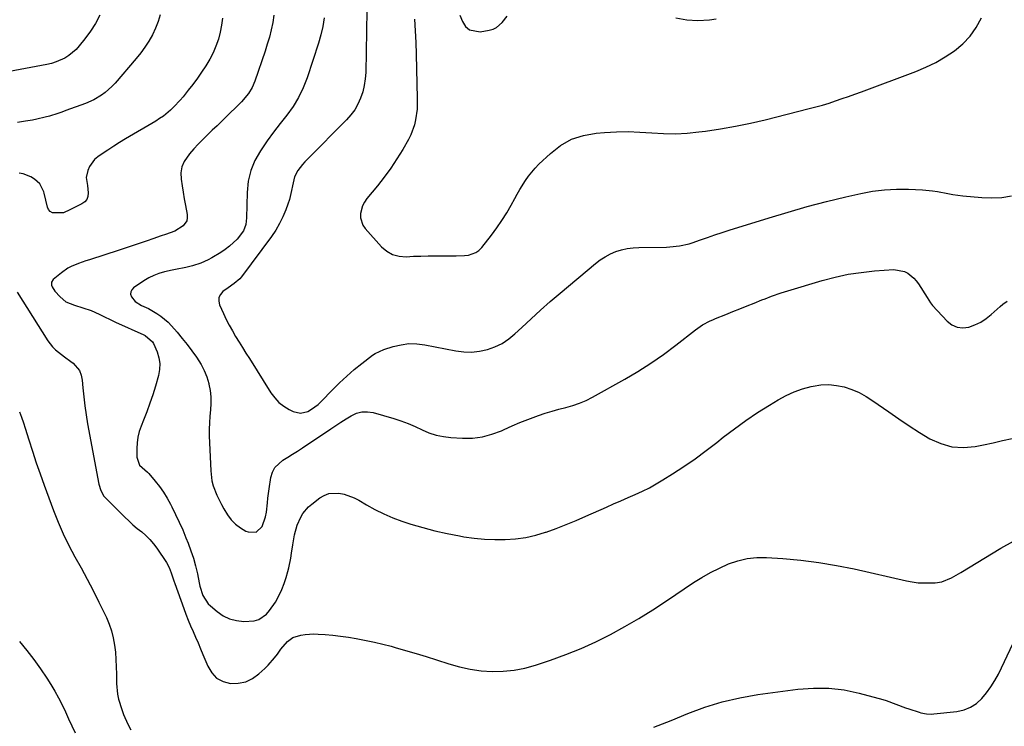
# Model space of a CAD drawing. Units: inches. Extents: x 1841707 to 1847084, y 468673 to 474002.
# Drawn here: x 1844368 to 1844818, y 471082 to 471404 of the extents above; entities that cross this region are included whole.
import ezdxf

# ---------------------------------------------------------------- set-up
doc = ezdxf.new("R2010")
doc.units = ezdxf.units.IN
doc.header["$MEASUREMENT"] = 0
doc.layers.add('7', color=7, linetype='Continuous')
doc.layers.add('8', color=7, linetype='Continuous')

msp = doc.modelspace()

# ---------------------------------------------------------------- linework, layer by layer
at = {"layer": '7', "color": 18}
for points in [[(1844404.74, 471406.44, 1778), (1844402.67, 471402.74, 1778), (1844400.34, 471399.2, 1778), (1844397.83, 471395.76, 1778), (1844395.28, 471392.52, 1778), (1844393.83, 471390.89, 1778), (1844390.54, 471388.08, 1778), (1844388.69, 471386.91, 1778), (1844384.71, 471385.11, 1778), (1844382.63, 471384.47, 1778), (1844380.5, 471383.96, 1778), (1844346.29, 471377.55, 1778)], [(1844432.27, 471406.7, 1776), (1844431.33, 471403.56, 1776), (1844430.1, 471400.52, 1776), (1844428.69, 471397.54, 1776), (1844427.05, 471394.67, 1776), (1844425.28, 471391.88, 1776), (1844423.34, 471389.22, 1776), (1844421.27, 471386.65, 1776), (1844411.6, 471375.4, 1776), (1844410.19, 471373.89, 1776), (1844407.12, 471371.17, 1776), (1844405.45, 471369.96, 1776), (1844401.89, 471367.87, 1776), (1844398.11, 471366.22, 1776), (1844389.2, 471362.92, 1776), (1844387.33, 471362.25, 1776), (1844385.45, 471361.6, 1776), (1844381.66, 471360.4, 1776), (1844379.74, 471359.87, 1776), (1844375.87, 471358.96, 1776), (1844373.92, 471358.59, 1776), (1844370.71, 471358.04, 1776), (1844367.14, 471357.47, 1776)], [(1844484.16, 471406.42, 1772), (1844483.61, 471403.09, 1772), (1844482.9, 471399.78, 1772), (1844482.09, 471396.5, 1772), (1844481.15, 471393.26, 1772), (1844480.13, 471390.03, 1772), (1844475.5, 471376.41, 1772), (1844474.22, 471373.44, 1772), (1844472.51, 471370.7, 1772), (1844469.37, 471366.96, 1772), (1844468.23, 471365.8, 1772), (1844462.51, 471360.21, 1772), (1844460.35, 471358.11, 1772), (1844458.19, 471356.02, 1772), (1844456.01, 471353.95, 1772), (1844453.82, 471351.88, 1772), (1844451.67, 471349.78, 1772), (1844449.57, 471347.63, 1772), (1844447.54, 471345.41, 1772), (1844445.57, 471343.15, 1772), (1844443.2, 471339.74, 1772), (1844442.1, 471337.19, 1772), (1844441.7, 471334.45, 1772), (1844441.74, 471331.57, 1772), (1844442.2, 471328.59, 1772), (1844442.68, 471325.61, 1772), (1844443.2, 471322.64, 1772), (1844443.74, 471319.67, 1772), (1844444.54, 471315.42, 1772), (1844444.57, 471313.98, 1772), (1844444.34, 471312.63, 1772), (1844442.78, 471310.3, 1772), (1844438.9, 471307.86, 1772), (1844434.62, 471306.39, 1772), (1844432.69, 471305.76, 1772), (1844428.84, 471304.43, 1772), (1844426.32, 471303.54, 1772), (1844423.13, 471302.44, 1772), (1844419.95, 471301.34, 1772), (1844416.75, 471300.28, 1772), (1844413.54, 471299.23, 1772), (1844399.96, 471294.85, 1772), (1844398.26, 471294.28, 1772), (1844394.88, 471293.09, 1772), (1844391.56, 471291.75, 1772), (1844389.99, 471290.93, 1772), (1844387.09, 471288.88, 1772), (1844383.39, 471285.77, 1772), (1844382.63, 471284.62, 1772), (1844382.61, 471283.23, 1772), (1844382.87, 471282.5, 1772), (1844384.1, 471280.55, 1772), (1844386.59, 471277.85, 1772), (1844389.21, 471275.69, 1772), (1844393.1, 471274.04, 1772), (1844396.94, 471272.92, 1772), (1844400.73, 471271.72, 1772), (1844404.43, 471269.97, 1772), (1844406.26, 471269.05, 1772), (1844409.95, 471267.26, 1772), (1844411.81, 471266.4, 1772), (1844424.76, 471260.52, 1772), (1844425.44, 471260.19, 1772), (1844428.79, 471257.29, 1772), (1844429.13, 471256.63, 1772), (1844430.78, 471252.74, 1772), (1844431.59, 471250.08, 1772), (1844432.03, 471247.39, 1772), (1844431.92, 471244.67, 1772), (1844431.43, 471241.93, 1772), (1844430.06, 471237.17, 1772), (1844428.86, 471233.22, 1772), (1844427.57, 471229.31, 1772), (1844426.16, 471225.44, 1772), (1844424.66, 471221.6, 1772), (1844423.54, 471218.86, 1772), (1844422.69, 471216.38, 1772), (1844422.05, 471213.86, 1772), (1844421.72, 471211.28, 1772), (1844421.59, 471208.66, 1772), (1844421.63, 471204.68, 1772), (1844422.85, 471201.04, 1772), (1844426.37, 471197.89, 1772), (1844427.01, 471197.19, 1772), (1844429.92, 471193.79, 1772), (1844431.9, 471191.29, 1772), (1844433.76, 471188.72, 1772), (1844435.42, 471186.01, 1772), (1844436.97, 471183.23, 1772), (1844437.58, 471182.02, 1772), (1844439.29, 471178.54, 1772), (1844440.94, 471175.03, 1772), (1844442.5, 471171.49, 1772), (1844444, 471167.92, 1772), (1844445.02, 471165.39, 1772), (1844446.29, 471161.98, 1772), (1844447.43, 471158.53, 1772), (1844448.38, 471155.02, 1772), (1844449.2, 471151.48, 1772), (1844450.04, 471147.29, 1772), (1844450.38, 471145.82, 1772), (1844451.76, 471141.53, 1772), (1844454.13, 471137.82, 1772), (1844455.19, 471136.78, 1772), (1844458.2, 471134.22, 1772), (1844460.98, 471132.33, 1772), (1844463.93, 471130.87, 1772), (1844467.12, 471130.07, 1772), (1844470.47, 471129.7, 1772), (1844475.18, 471129.96, 1772), (1844477.22, 471130.56, 1772), (1844480.73, 471133.01, 1772), (1844482.22, 471134.73, 1772), (1844484.84, 471138.44, 1772), (1844485.96, 471140.42, 1772), (1844487.79, 471144.25, 1772), (1844488.89, 471146.96, 1772), (1844489.79, 471149.74, 1772), (1844490.55, 471152.57, 1772), (1844490.92, 471154.13, 1772), (1844491.86, 471158.65, 1772), (1844492.25, 471160.92, 1772), (1844492.82, 471164.74, 1772), (1844493.6, 471169.26, 1772), (1844494.75, 471173.69, 1772), (1844496.4, 471177.33, 1772), (1844497.43, 471179.02, 1772), (1844499.94, 471182.02, 1772), (1844501.44, 471183.32, 1772), (1844505.08, 471186.08, 1772), (1844507.12, 471187.26, 1772), (1844509.25, 471188.09, 1772), (1844513.88, 471188.33, 1772), (1844516.26, 471187.82, 1772), (1844520.81, 471186.19, 1772), (1844522.96, 471185.05, 1772), (1844526.42, 471182.95, 1772), (1844530.32, 471180.77, 1772), (1844534.31, 471178.77, 1772), (1844538.42, 471177.05, 1772), (1844542.62, 471175.51, 1772), (1844546.67, 471174.19, 1772), (1844552.17, 471172.52, 1772), (1844557.7, 471171.03, 1772), (1844563.3, 471169.8, 1772), (1844568.94, 471168.73, 1772), (1844570.91, 471168.4, 1772), (1844575.6, 471167.75, 1772), (1844580.31, 471167.29, 1772), (1844585.04, 471167.08, 1772), (1844589.78, 471167.05, 1772), (1844594.48, 471167.38, 1772), (1844599.14, 471168, 1772), (1844603.71, 471169.06, 1772), (1844608.23, 471170.41, 1772), (1844608.5, 471170.51, 1772), (1844613.09, 471172.19, 1772), (1844617.66, 471173.94, 1772), (1844622.18, 471175.81, 1772), (1844626.67, 471177.75, 1772), (1844636.02, 471181.92, 1772), (1844639.29, 471183.37, 1772), (1844642.58, 471184.81, 1772), (1844645.87, 471186.23, 1772), (1844649.17, 471187.65, 1772), (1844652.43, 471189.13, 1772), (1844655.63, 471190.72, 1772), (1844658.75, 471192.46, 1772), (1844661.82, 471194.3, 1772), (1844666.24, 471197.1, 1772), (1844671.42, 471200.51, 1772), (1844676.52, 471204.01, 1772), (1844681.52, 471207.68, 1772), (1844686.44, 471211.44, 1772), (1844689.39, 471213.77, 1772), (1844694.51, 471217.68, 1772), (1844699.72, 471221.45, 1772), (1844705.07, 471225.04, 1772), (1844710.5, 471228.5, 1772), (1844714.48, 471230.94, 1772), (1844718.06, 471232.89, 1772), (1844721.75, 471234.6, 1772), (1844725.58, 471235.93, 1772), (1844729.52, 471237.01, 1772), (1844730.35, 471237.19, 1772), (1844733.94, 471237.71, 1772), (1844737.52, 471237.87, 1772), (1844741.09, 471237.49, 1772), (1844744.64, 471236.76, 1772), (1844748.11, 471235.58, 1772), (1844751.46, 471234.17, 1772), (1844754.66, 471232.43, 1772), (1844757.74, 471230.46, 1772), (1844764.9, 471225.36, 1772), (1844769.52, 471222.16, 1772), (1844774.19, 471219.03, 1772), (1844778.94, 471216.03, 1772), (1844783.73, 471213.1, 1772), (1844788.68, 471210.87, 1772), (1844793.76, 471209.42, 1772), (1844799.03, 471209.12, 1772), (1844804.43, 471209.58, 1772), (1844808.25, 471210.35, 1772), (1844812.59, 471211.27, 1772), (1844816.92, 471212.25, 1772), (1844821.23, 471213.3, 1772)], [(1844526.61, 471408.66, 1768), (1844526.07, 471380.36, 1768), (1844525.85, 471377.36, 1768), (1844525.43, 471374.39, 1768), (1844524.71, 471371.49, 1768), (1844523.78, 471368.62, 1768), (1844522.53, 471365.9, 1768), (1844521.07, 471363.3, 1768), (1844519.3, 471360.92, 1768), (1844517.31, 471358.66, 1768), (1844499.46, 471340.82, 1768), (1844498.3, 471339.59, 1768), (1844497.18, 471338.32, 1768), (1844495.15, 471335.61, 1768), (1844493.6, 471332.66, 1768), (1844492.62, 471328.54, 1768), (1844492.25, 471326.43, 1768), (1844491.21, 471322.27, 1768), (1844490.54, 471320.23, 1768), (1844489.62, 471317.67, 1768), (1844488.29, 471314.44, 1768), (1844486.77, 471311.31, 1768), (1844484.99, 471308.33, 1768), (1844483.03, 471305.44, 1768), (1844469.29, 471287.04, 1768), (1844468.57, 471286.17, 1768), (1844466.05, 471283.92, 1768), (1844463.25, 471281.96, 1768), (1844460.9, 471280.28, 1768), (1844459.74, 471278.98, 1768), (1844459.02, 471277.56, 1768), (1844458.94, 471275.97, 1768), (1844459.29, 471274.27, 1768), (1844461.1, 471270.29, 1768), (1844462.38, 471267.61, 1768), (1844463.73, 471264.96, 1768), (1844465.18, 471262.36, 1768), (1844466.69, 471259.8, 1768), (1844468.25, 471257.26, 1768), (1844469.82, 471254.73, 1768), (1844471.4, 471252.21, 1768), (1844472.98, 471249.68, 1768), (1844482.83, 471234.04, 1768), (1844484.54, 471231.75, 1768), (1844486.46, 471229.7, 1768), (1844488.69, 471227.98, 1768), (1844491.12, 471226.49, 1768), (1844492.91, 471225.58, 1768), (1844496.32, 471224.78, 1768), (1844499.72, 471225.61, 1768), (1844501.36, 471226.56, 1768), (1844504.39, 471228.81, 1768), (1844505.77, 471230.11, 1768), (1844510.95, 471235.5, 1768), (1844514.15, 471238.68, 1768), (1844517.45, 471241.75, 1768), (1844520.87, 471244.68, 1768), (1844524.39, 471247.5, 1768), (1844529.24, 471251.21, 1768), (1844530.44, 471252.03, 1768), (1844534.37, 471253.87, 1768), (1844538.67, 471255.23, 1768), (1844542.24, 471256.06, 1768), (1844545.82, 471256.52, 1768), (1844549.44, 471256.45, 1768), (1844553.07, 471256, 1768), (1844567.17, 471253.19, 1768), (1844570.82, 471252.73, 1768), (1844574.45, 471252.63, 1768), (1844578.06, 471253.04, 1768), (1844581.65, 471253.81, 1768), (1844585.1, 471255.09, 1768), (1844588.37, 471256.67, 1768), (1844591.39, 471258.69, 1768), (1844594.24, 471261.02, 1768), (1844597.34, 471263.94, 1768), (1844601.63, 471267.93, 1768), (1844605.97, 471271.86, 1768), (1844610.38, 471275.72, 1768), (1844614.84, 471279.53, 1768), (1844631.04, 471293.13, 1768), (1844633.2, 471294.76, 1768), (1844635.45, 471296.23, 1768), (1844637.84, 471297.46, 1768), (1844640.32, 471298.53, 1768), (1844642.9, 471299.34, 1768), (1844645.51, 471299.97, 1768), (1844648.18, 471300.32, 1768), (1844650.88, 471300.49, 1768), (1844663.39, 471300.63, 1768), (1844664.9, 471300.68, 1768), (1844669.39, 471301.15, 1768), (1844673.79, 471302.17, 1768), (1844675.23, 471302.62, 1768), (1844678.93, 471303.91, 1768), (1844682.21, 471305.03, 1768), (1844685.5, 471306.13, 1768), (1844688.8, 471307.21, 1768), (1844692.11, 471308.26, 1768), (1844710.38, 471314, 1768), (1844719.04, 471316.61, 1768), (1844727.74, 471319.09, 1768), (1844736.49, 471321.36, 1768), (1844745.28, 471323.5, 1768), (1844752.15, 471325.09, 1768), (1844757.55, 471326.1, 1768), (1844762.98, 471326.82, 1768), (1844768.44, 471327.09, 1768), (1844773.94, 471327.06, 1768), (1844780.28, 471326.76, 1768), (1844784.94, 471326.34, 1768), (1844787.25, 471325.97, 1768), (1844791.84, 471325.04, 1768), (1844794.14, 471324.64, 1768), (1844798.79, 471324.07, 1768), (1844807.49, 471323.3, 1768), (1844812.02, 471323.15, 1768), (1844816.52, 471323.32, 1768), (1844820.98, 471323.98, 1768)], [(1844569.05, 471406.54, 1764), (1844570.23, 471403.54, 1764), (1844571.7, 471401.37, 1764), (1844573.49, 471399.78, 1764), (1844578.39, 471398.91, 1764), (1844582.53, 471399.58, 1764), (1844584.24, 471400.07, 1764), (1844585.82, 471400.79, 1764), (1844588.42, 471403.13, 1764), (1844590.66, 471406.08, 1764)], [(1844460.67, 471405.15, 1774), (1844460.3, 471401.89, 1774), (1844459.64, 471398.68, 1774), (1844458.79, 471395.5, 1774), (1844457.68, 471392.39, 1774), (1844456.4, 471389.36, 1774), (1844454.89, 471386.44, 1774), (1844453.08, 471383.37, 1774), (1844451.17, 471380.5, 1774), (1844449.2, 471377.67, 1774), (1844447.14, 471374.91, 1774), (1844445.03, 471372.2, 1774), (1844442.65, 471369.24, 1774), (1844441.29, 471367.64, 1774), (1844438.43, 471364.58, 1774), (1844436.93, 471363.12, 1774), (1844433.71, 471360.44, 1774), (1844431.99, 471359.25, 1774), (1844430.23, 471358.13, 1774), (1844416.42, 471349.96, 1774), (1844413.7, 471348.32, 1774), (1844410.99, 471346.64, 1774), (1844408.32, 471344.91, 1774), (1844405.67, 471343.15, 1774), (1844403.81, 471341.89, 1774), (1844402.29, 471340.6, 1774), (1844400.01, 471337.46, 1774), (1844399.25, 471335.62, 1774), (1844398.39, 471332.4, 1774), (1844399.06, 471328.76, 1774), (1844399.41, 471325.32, 1774), (1844399.22, 471323.76, 1774), (1844398.73, 471322.38, 1774), (1844397.78, 471321.27, 1774), (1844396.52, 471320.33, 1774), (1844389.72, 471317.02, 1774), (1844389.32, 471316.83, 1774), (1844388.1, 471316.32, 1774), (1844383.11, 471316.3, 1774), (1844382.06, 471316.82, 1774), (1844381.3, 471317.72, 1774), (1844380.74, 471318.87, 1774), (1844379.21, 471325.17, 1774), (1844379.03, 471325.83, 1774), (1844377.28, 471329.42, 1774), (1844374.81, 471331.55, 1774), (1844373.22, 471332.63, 1774), (1844369.73, 471334.03, 1774), (1844367.83, 471334.35, 1774)], [(1844548.37, 471404.62, 1766), (1844548.71, 471399.34, 1766), (1844548.95, 471394.05, 1766), (1844549.13, 471388.75, 1766), (1844549.63, 471368.39, 1766), (1844549.62, 471365.97, 1766), (1844549.51, 471363.55, 1766), (1844548.89, 471358.75, 1766), (1844548.34, 471356.41, 1766), (1844546.69, 471351.91, 1766), (1844545.6, 471349.77, 1766), (1844542.97, 471345.2, 1766), (1844540.33, 471340.88, 1766), (1844537.56, 471336.66, 1766), (1844534.58, 471332.58, 1766), (1844531.46, 471328.61, 1766), (1844526.6, 471322.73, 1766), (1844525.53, 471321.16, 1766), (1844524.65, 471319.52, 1766), (1844523.69, 471315.89, 1766), (1844523.72, 471314.04, 1766), (1844524.79, 471310.67, 1766), (1844525.83, 471309.15, 1766), (1844533.28, 471300.8, 1766), (1844535.72, 471298.75, 1766), (1844538.36, 471297.22, 1766), (1844541.33, 471296.46, 1766), (1844544.5, 471296.21, 1766), (1844547.86, 471296.4, 1766), (1844551.23, 471296.53, 1766), (1844554.6, 471296.59, 1766), (1844557.96, 471296.61, 1766), (1844565.48, 471296.56, 1766), (1844567.37, 471296.58, 1766), (1844571.13, 471296.79, 1766), (1844573.01, 471296.98, 1766), (1844576.39, 471298.08, 1766), (1844577.81, 471299.12, 1766), (1844579.09, 471300.4, 1766), (1844583.5, 471306.04, 1766), (1844585.95, 471309.34, 1766), (1844588.29, 471312.71, 1766), (1844590.46, 471316.19, 1766), (1844592.51, 471319.75, 1766), (1844594.14, 471322.74, 1766), (1844595.32, 471324.84, 1766), (1844596.53, 471326.93, 1766), (1844599.05, 471331.04, 1766), (1844600.42, 471333.02, 1766), (1844603.47, 471336.71, 1766), (1844605.16, 471338.42, 1766), (1844610.45, 471343.41, 1766), (1844615.11, 471346.97, 1766), (1844620.09, 471349.82, 1766), (1844625.55, 471351.59, 1766), (1844631.32, 471352.64, 1766), (1844635.17, 471352.94, 1766), (1844640.56, 471353.21, 1766), (1844645.95, 471353.31, 1766), (1844651.34, 471353.13, 1766), (1844656.73, 471352.76, 1766), (1844662.12, 471352.44, 1766), (1844667.5, 471352.36, 1766), (1844672.87, 471352.64, 1766), (1844678.24, 471353.16, 1766), (1844681.27, 471353.56, 1766), (1844688.13, 471354.58, 1766), (1844694.96, 471355.75, 1766), (1844701.75, 471357.17, 1766), (1844708.5, 471358.74, 1766), (1844728.66, 471363.81, 1766), (1844731.69, 471364.61, 1766), (1844734.69, 471365.45, 1766), (1844737.68, 471366.38, 1766), (1844740.65, 471367.35, 1766), (1844743.61, 471368.37, 1766), (1844746.56, 471369.4, 1766), (1844749.51, 471370.46, 1766), (1844752.44, 471371.54, 1766), (1844777.25, 471380.77, 1766), (1844781.89, 471382.7, 1766), (1844786.4, 471384.88, 1766), (1844790.72, 471387.41, 1766), (1844794.92, 471390.17, 1766), (1844798.7, 471393.38, 1766), (1844802.08, 471396.91, 1766), (1844804.86, 471400.93, 1766), (1844807.23, 471405.28, 1766)], [(1844667.65, 471405.34, 1764), (1844672.69, 471404.31, 1764), (1844677.82, 471404.08, 1764), (1844683.02, 471404.37, 1764), (1844686.09, 471404.79, 1764)], [(1844366.92, 471279.98, 1774), (1844380.98, 471257.79, 1774), (1844383.13, 471255, 1774), (1844384.4, 471253.77, 1774), (1844387.19, 471251.57, 1774), (1844388.61, 471250.5, 1774), (1844391.46, 471248.34, 1774), (1844392.44, 471247.6, 1774), (1844395.37, 471244.2, 1774), (1844396.17, 471242.14, 1774), (1844396.65, 471239.9, 1774), (1844396.94, 471236.38, 1774), (1844397.33, 471232.23, 1774), (1844397.81, 471228.09, 1774), (1844398.42, 471223.97, 1774), (1844399.11, 471219.86, 1774), (1844404.18, 471192.35, 1774), (1844405.07, 471189.52, 1774), (1844406.57, 471186.96, 1774), (1844407.2, 471186.2, 1774), (1844407.87, 471185.47, 1774), (1844416.03, 471177.36, 1774), (1844417.89, 471175.58, 1774), (1844419.8, 471173.85, 1774), (1844421.77, 471172.19, 1774), (1844423.78, 471170.58, 1774), (1844425.73, 471168.92, 1774), (1844427.56, 471167.14, 1774), (1844429.2, 471165.2, 1774), (1844430.72, 471163.13, 1774), (1844435.06, 471156.58, 1774), (1844436.33, 471154.35, 1774), (1844437.28, 471151.97, 1774), (1844438.51, 471148.29, 1774), (1844438.93, 471147.07, 1774), (1844442.97, 471135.67, 1774), (1844443.95, 471133, 1774), (1844444.99, 471130.34, 1774), (1844446.1, 471127.71, 1774), (1844447.25, 471125.1, 1774), (1844448.42, 471122.5, 1774), (1844449.57, 471119.88, 1774), (1844450.68, 471117.25, 1774), (1844451.76, 471114.61, 1774), (1844453.93, 471109.22, 1774), (1844455.76, 471106.26, 1774), (1844458.02, 471103.87, 1774), (1844460.93, 471102.35, 1774), (1844464.27, 471101.41, 1774), (1844467.87, 471101.51, 1774), (1844471.28, 471102.18, 1774), (1844474.41, 471103.69, 1774), (1844477.35, 471105.77, 1774), (1844479.99, 471108.21, 1774), (1844481.54, 471109.75, 1774), (1844484.41, 471113.03, 1774), (1844485.73, 471114.77, 1774), (1844487.39, 471117.06, 1774), (1844490.43, 471120.55, 1774), (1844492.83, 471122.33, 1774), (1844496.52, 471123.49, 1774), (1844498.47, 471123.78, 1774), (1844502.41, 471124, 1774), (1844504.39, 471123.93, 1774), (1844507.54, 471123.69, 1774), (1844511.1, 471123.37, 1774), (1844514.64, 471122.98, 1774), (1844518.18, 471122.48, 1774), (1844521.7, 471121.91, 1774), (1844526.22, 471121.06, 1774), (1844530.05, 471120.25, 1774), (1844533.85, 471119.34, 1774), (1844537.64, 471118.35, 1774), (1844539.59, 471117.82, 1774), (1844544.33, 471116.48, 1774), (1844549.06, 471115.09, 1774), (1844553.76, 471113.63, 1774), (1844558.45, 471112.12, 1774), (1844563.97, 471110.31, 1774), (1844568.84, 471108.94, 1774), (1844573.76, 471107.86, 1774), (1844578.76, 471107.21, 1774), (1844583.8, 471106.84, 1774), (1844588.85, 471106.96, 1774), (1844593.84, 471107.43, 1774), (1844598.76, 471108.42, 1774), (1844603.63, 471109.76, 1774), (1844610.51, 471112.05, 1774), (1844617.52, 471114.57, 1774), (1844624.42, 471117.33, 1774), (1844631.18, 471120.42, 1774), (1844637.85, 471123.74, 1774), (1844644.38, 471127.33, 1774), (1844650.83, 471131.06, 1774), (1844657.16, 471134.99, 1774), (1844663.41, 471139.05, 1774), (1844675.83, 471147.41, 1774), (1844679.65, 471149.82, 1774), (1844683.57, 471152.08, 1774), (1844687.6, 471154.09, 1774), (1844691.73, 471155.95, 1774), (1844695.97, 471157.38, 1774), (1844700.27, 471158.41, 1774), (1844704.68, 471158.83, 1774), (1844709.15, 471158.86, 1774), (1844716.59, 471158.38, 1774), (1844724.81, 471157.65, 1774), (1844732.99, 471156.67, 1774), (1844741.11, 471155.29, 1774), (1844749.2, 471153.66, 1774), (1844773.02, 471148.24, 1774), (1844775.7, 471147.74, 1774), (1844778.39, 471147.39, 1774), (1844781.1, 471147.26, 1774), (1844783.83, 471147.28, 1774), (1844786.09, 471147.39, 1774), (1844789.22, 471147.86, 1774), (1844793.63, 471149.65, 1774), (1844797.82, 471152, 1774), (1844816.1, 471163.16, 1774), (1844821.89, 471166.4, 1774)], [(1844368.01, 471225.4, 1776), (1844368.94, 471222.93, 1776), (1844369.8, 471220.43, 1776), (1844370.62, 471217.92, 1776), (1844372.28, 471212.56, 1776), (1844373.94, 471207.37, 1776), (1844375.64, 471202.19, 1776), (1844377.42, 471197.04, 1776), (1844379.25, 471191.91, 1776), (1844383.45, 471180.42, 1776), (1844385.6, 471174.98, 1776), (1844387.92, 471169.63, 1776), (1844390.51, 471164.4, 1776), (1844393.29, 471159.26, 1776), (1844396.14, 471154.15, 1776), (1844398.93, 471149, 1776), (1844401.61, 471143.8, 1776), (1844404.22, 471138.56, 1776), (1844407.67, 471131.47, 1776), (1844408.96, 471128.44, 1776), (1844410.05, 471125.35, 1776), (1844410.83, 471122.16, 1776), (1844411.4, 471118.91, 1776), (1844411.75, 471115.61, 1776), (1844412.03, 471112.31, 1776), (1844412.2, 471109, 1776), (1844412.29, 471105.68, 1776), (1844412.34, 471101.43, 1776), (1844412.75, 471096.58, 1776), (1844413.24, 471094.21, 1776), (1844414.66, 471089.54, 1776), (1844415.53, 471087.25, 1776), (1844417.53, 471082.79, 1776), (1844418.84, 471080.16, 1776)], [(1844367.94, 471120.51, 1778), (1844371.29, 471116.49, 1778), (1844374.5, 471112.38, 1778), (1844377.52, 471108.12, 1778), (1844380.41, 471103.77, 1778), (1844382.23, 471100.89, 1778), (1844384.05, 471097.87, 1778), (1844385.79, 471094.81, 1778), (1844387.41, 471091.68, 1778), (1844388.95, 471088.5, 1778), (1844390.43, 471085.3, 1778), (1844391.92, 471082.1, 1778), (1844393.44, 471078.91, 1778)], [(1844657.67, 471081.42, 1776), (1844661.61, 471082.91, 1776), (1844665.53, 471084.48, 1776), (1844673.16, 471087.66, 1776), (1844680.96, 471090.56, 1776), (1844688.87, 471093.04, 1776), (1844696.95, 471094.89, 1776), (1844705.14, 471096.32, 1776), (1844723.48, 471098.78, 1776), (1844730.54, 471099.3, 1776), (1844737.56, 471099.27, 1776), (1844744.53, 471098.41, 1776), (1844751.47, 471096.99, 1776), (1844762.22, 471094.12, 1776), (1844763.74, 471093.68, 1776), (1844768.16, 471091.99, 1776), (1844772.56, 471090.24, 1776), (1844774.06, 471089.74, 1776), (1844778.78, 471088.26, 1776), (1844779.6, 471088.03, 1776), (1844782.11, 471087.52, 1776), (1844784.66, 471087.41, 1776), (1844785.51, 471087.47, 1776), (1844796.08, 471088.65, 1776), (1844799.3, 471089.37, 1776), (1844802.3, 471090.52, 1776), (1844804.98, 471092.29, 1776), (1844807.44, 471094.47, 1776), (1844809.6, 471097.09, 1776), (1844811.61, 471099.82, 1776), (1844813.38, 471102.7, 1776), (1844814.99, 471105.69, 1776), (1844821.79, 471119.73, 1776)]]:
    msp.add_polyline3d(points, dxfattribs=at)
at = {"layer": '8', "color": 18}
msp.add_polyline3d([(1844507.08, 471405.27, 1770), (1844506.47, 471401.36, 1770), (1844505.56, 471397.51, 1770), (1844504.47, 471393.69, 1770), (1844499.3, 471377.89, 1770), (1844497.53, 471373.34, 1770), (1844495.44, 471368.96, 1770), (1844492.89, 471364.83, 1770), (1844490.03, 471360.88, 1770), (1844486.98, 471357.01, 1770), (1844484, 471353.1, 1770), (1844481.12, 471349.11, 1770), (1844478.31, 471345.07, 1770), (1844477.99, 471344.61, 1770), (1844475.52, 471340.16, 1770), (1844473.59, 471335.53, 1770), (1844472.48, 471330.64, 1770), (1844471.93, 471325.58, 1770), (1844471.68, 471313.94, 1770), (1844471.32, 471310.89, 1770), (1844470.32, 471308.02, 1770), (1844467.32, 471304.29, 1770), (1844463.87, 471300.96, 1770), (1844461.96, 471299.52, 1770), (1844459.95, 471298.19, 1770), (1844455.79, 471295.7, 1770), (1844454.16, 471294.8, 1770), (1844450.77, 471293.26, 1770), (1844446.94, 471291.98, 1770), (1844443.88, 471291.23, 1770), (1844439.22, 471290.38, 1770), (1844437.68, 471290.06, 1770), (1844434.14, 471289.29, 1770), (1844431.67, 471288.58, 1770), (1844429.27, 471287.7, 1770), (1844426.98, 471286.56, 1770), (1844424.77, 471285.23, 1770), (1844420.04, 471282.01, 1770), (1844419.24, 471281.12, 1770), (1844418.76, 471280.15, 1770), (1844418.75, 471279.07, 1770), (1844419.06, 471277.92, 1770), (1844420.76, 471275.77, 1770), (1844423.67, 471274.01, 1770), (1844426.84, 471272.51, 1770), (1844430.72, 471270.33, 1770), (1844432.56, 471269.11, 1770), (1844435.92, 471266.3, 1770), (1844437.44, 471264.7, 1770), (1844440.03, 471261.7, 1770), (1844442.34, 471258.95, 1770), (1844444.58, 471256.14, 1770), (1844446.73, 471253.27, 1770), (1844448.82, 471250.35, 1770), (1844450.96, 471246.96, 1770), (1844452.39, 471244.21, 1770), (1844453.52, 471241.32, 1770), (1844454.44, 471238.34, 1770), (1844454.52, 471238.03, 1770), (1844455.07, 471235.13, 1770), (1844455.41, 471232.21, 1770), (1844455.41, 471229.27, 1770), (1844455.2, 471226.32, 1770), (1844454.89, 471223.36, 1770), (1844454.69, 471220.39, 1770), (1844454.63, 471217.42, 1770), (1844454.67, 471214.44, 1770), (1844455.29, 471198.4, 1770), (1844455.86, 471193.83, 1770), (1844456.45, 471191.61, 1770), (1844458.1, 471187.28, 1770), (1844460.18, 471183.13, 1770), (1844461.34, 471181.12, 1770), (1844462.97, 471178.44, 1770), (1844464.69, 471176.13, 1770), (1844466.63, 471174.08, 1770), (1844468.91, 471172.4, 1770), (1844471.41, 471170.98, 1770), (1844472.34, 471170.56, 1770), (1844476.06, 471170.44, 1770), (1844478.76, 471172.99, 1770), (1844480.38, 471177.53, 1770), (1844480.79, 471179.61, 1770), (1844481.23, 471183.86, 1770), (1844481.45, 471186, 1770), (1844482.01, 471190.26, 1770), (1844482.8, 471195.39, 1770), (1844483.52, 471197.8, 1770), (1844484.59, 471199.95, 1770), (1844488.18, 471203.3, 1770), (1844490.45, 471204.65, 1770), (1844492.71, 471206.03, 1770), (1844494.94, 471207.45, 1770), (1844497.16, 471208.9, 1770), (1844510.15, 471217.58, 1770), (1844512.47, 471219.11, 1770), (1844514.79, 471220.64, 1770), (1844517.11, 471222.14, 1770), (1844519.45, 471223.64, 1770), (1844521.85, 471224.75, 1770), (1844524.3, 471225.43, 1770), (1844526.85, 471225.46, 1770), (1844529.46, 471225.06, 1770), (1844538.86, 471222.31, 1770), (1844542.17, 471221.25, 1770), (1844545.44, 471220.06, 1770), (1844548.64, 471218.7, 1770), (1844551.79, 471217.22, 1770), (1844554.96, 471215.86, 1770), (1844558.2, 471214.77, 1770), (1844561.56, 471214.09, 1770), (1844564.98, 471213.68, 1770), (1844570.34, 471213.37, 1770), (1844574.91, 471213.45, 1770), (1844579.39, 471213.97, 1770), (1844583.75, 471215.15, 1770), (1844588.02, 471216.77, 1770), (1844589.36, 471217.4, 1770), (1844592.91, 471219, 1770), (1844596.5, 471220.53, 1770), (1844600.12, 471221.96, 1770), (1844603.78, 471223.31, 1770), (1844604.95, 471223.73, 1770), (1844608.06, 471224.77, 1770), (1844611.19, 471225.74, 1770), (1844614.35, 471226.6, 1770), (1844617.53, 471227.4, 1770), (1844620.68, 471228.27, 1770), (1844623.76, 471229.31, 1770), (1844626.74, 471230.61, 1770), (1844629.65, 471232.08, 1770), (1844644.34, 471240.3, 1770), (1844650.37, 471243.86, 1770), (1844656.28, 471247.6, 1770), (1844662.02, 471251.61, 1770), (1844667.63, 471255.8, 1770), (1844676.61, 471262.82, 1770), (1844679.87, 471265.05, 1770), (1844683.37, 471266.88, 1770), (1844684.57, 471267.43, 1770), (1844685.79, 471267.94, 1770), (1844690.51, 471269.87, 1770), (1844693.74, 471271.18, 1770), (1844696.98, 471272.48, 1770), (1844700.21, 471273.78, 1770), (1844703.45, 471275.07, 1770), (1844707.02, 471276.49, 1770), (1844708.48, 471277.06, 1770), (1844711.41, 471278.17, 1770), (1844715.84, 471279.71, 1770), (1844717.33, 471280.18, 1770), (1844718.82, 471280.64, 1770), (1844734.53, 471285.34, 1770), (1844740.44, 471286.9, 1770), (1844746.39, 471288.19, 1770), (1844752.41, 471289.08, 1770), (1844758.48, 471289.71, 1770), (1844767.21, 471290.33, 1770), (1844772.13, 471289.44, 1770), (1844773.64, 471288.66, 1770), (1844776.32, 471286.48, 1770), (1844777.45, 471285.19, 1770), (1844778.48, 471283.8, 1770), (1844782.53, 471277.56, 1770), (1844783.95, 471275.2, 1770), (1844784.96, 471273.9, 1770), (1844791.56, 471266.83, 1770), (1844793.76, 471265.18, 1770), (1844796.12, 471264.08, 1770), (1844798.71, 471263.82, 1770), (1844801.45, 471264.12, 1770), (1844804.24, 471265.15, 1770), (1844806.91, 471266.4, 1770), (1844809.38, 471268.01, 1770), (1844811.72, 471269.84, 1770), (1844815.77, 471273.48, 1770), (1844816.99, 471274.52, 1770), (1844818.95, 471275.92, 1770)], dxfattribs=at)

doc.saveas('drawing.dxf')
